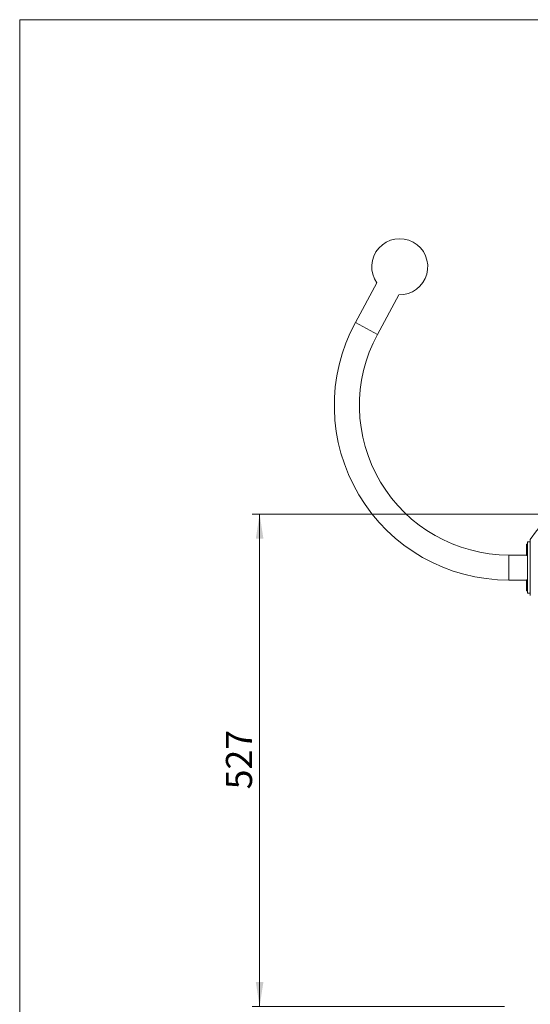
# Model space of a CAD drawing. Units: millimetres. Extents: x 5 to 415, y 5 to 292.
# Drawn here: x 5 to 73, y 160 to 292 of the extents above; entities that cross this region are included whole.
import ezdxf

# ---------------------------------------------------------------- set-up
doc = ezdxf.new("R2010")
doc.units = ezdxf.units.MM
doc.layers.add('1', color=7, linetype='Continuous', lineweight=15)
doc.styles.add('SLDTEXTSTYLE0', font='TXT', dxfattribs={"width": 0.75})
doc.dimstyles.new('SLDDIMSTYLE2', dxfattribs={"dimtxt": 3.5, "dimasz": 3.302, "dimexe": 0, "dimexo": 0.0625, "dimgap": 0.875, "dimtad": 2, "dimdec": 0, "dimlfac": 8, "dimrnd": 1e-09, "dimzin": 12, "dimdsep": 46, "dimtxsty": 'SLDTEXTSTYLE0', "dimsah": 1, "dimcen": 0.09, "dimadec": 0, "dimazin": 0, "dimtfac": 1, "dimtdec": 0, "dimtofl": 0, "dimtmove": 0, "dimatfit": 3, "dimfxl": 0, "dimtolj": 1, "dimtzin": 12, "dimarcsym": 0})

# ---------------------------------------------------------------- blocks, each defined once
blk = doc.blocks.new('*D15')
at = {"layer": '1'}
for p, q in [((112.6, 225.85), (36.12, 225.85)), ((37.12, 225.85), (37.12, 159.94)), ((69.92, 159.94), (36.12, 159.94))]:
    blk.add_line(p, q, dxfattribs=at)
for points in [[(37.12, 225.85), (36.61, 222.55), (37.63, 222.55)], [(37.12, 159.94), (37.63, 163.24), (36.61, 163.24)]]:
    blk.add_solid(points, dxfattribs=at)
at = {"layer": '1', "insert": (32.61, 189.02), "char_height": 3.5, "attachment_point": 1, "rotation": 90, "style": 'SLDTEXTSTYLE0'}
blk.add_mtext('527', dxfattribs=at)

msp = doc.modelspace()

# ---------------------------------------------------------------- linework, layer by layer
at = {"color": 7, "linetype": 'Continuous', "lineweight": 15}
for p, q in [((52.8076, 256.7917), (49.94, 251.4951)), ((52.8969, 249.8942), (55.7645, 255.1908)), ((52.8969, 249.8942), (49.94, 251.4951)), ((72.8972, 221.8224), (72.8597, 221.8224)), ((72.8597, 221.8224), (72.8597, 220.3224)), ((72.9847, 221.7349), (72.8972, 221.8224)), ((72.8972, 221.8224), (72.8972, 220.3224)), ((73.3597, 222.1283), (72.9847, 222.1283)), ((72.9847, 218.6908), (72.9847, 222.1283)), ((73.3597, 222.4408), (73.3597, 214.9408)), ((72.8597, 220.3721), (70.4847, 220.3721)), ((70.4847, 220.3721), (70.4847, 217.0096)), ((70.4847, 218.6908), (70.4847, 220.3721)), ((72.8597, 220.3224), (72.8972, 220.3224)), ((72.8972, 220.3224), (72.9847, 220.4099)), ((72.9847, 220.3721), (72.9469, 220.3721)), ((70.4847, 217.0096), (70.4847, 218.6908)), ((72.9847, 215.2533), (72.9847, 218.6908)), ((70.4847, 217.0096), (72.8597, 217.0096)), ((72.8972, 217.0593), (72.8597, 217.0593)), ((72.8597, 217.0593), (72.8597, 215.9576)), ((72.9847, 216.9718), (72.8972, 217.0593)), ((72.8972, 217.0593), (72.8972, 215.9576)), ((72.9469, 217.0096), (72.9847, 217.0096)), ((72.8597, 215.9576), (72.8597, 215.5593)), ((72.8597, 215.5593), (72.8972, 215.5593)), ((72.8972, 215.9576), (72.8972, 215.5593)), ((72.8972, 215.5593), (72.9847, 215.6468)), ((72.9847, 215.2533), (73.3597, 215.2533))]:
    msp.add_line(p, q, dxfattribs=at)
for centre, radius, start, end in [((55.882, 258.9389), 3.75, 268.205408, 214.931803), ((70.4847, 240.3721), 23.3625, 151.568605, 270), ((70.4847, 240.3721), 20, 151.568605, 270), ((92.4615, 209.1969), 23.2439, 90, 145.265112)]:
    msp.add_arc(centre, radius, start, end, dxfattribs=at)
at = {"layer": '1'}
for p, q in [((415, 292), (5, 292)), ((5, 292), (5, 5))]:
    msp.add_line(p, q, dxfattribs=at)

# ---------------------------------------------------------------- dimensions: what is measured, and where the dimension line sits
dim = msp.add_linear_dim(base=(37.1222, 159.9408), p1=(113.5972, 225.8482), p2=(70.917, 159.9408), angle=90, dimstyle='SLDDIMSTYLE2', dxfattribs=at)
dim.commit()
dim.dimension.update_dxf_attribs({"geometry": '*D15', "text_midpoint": (37.1222, 192.8945), "dimtype": 160})

doc.saveas('drawing.dxf')
